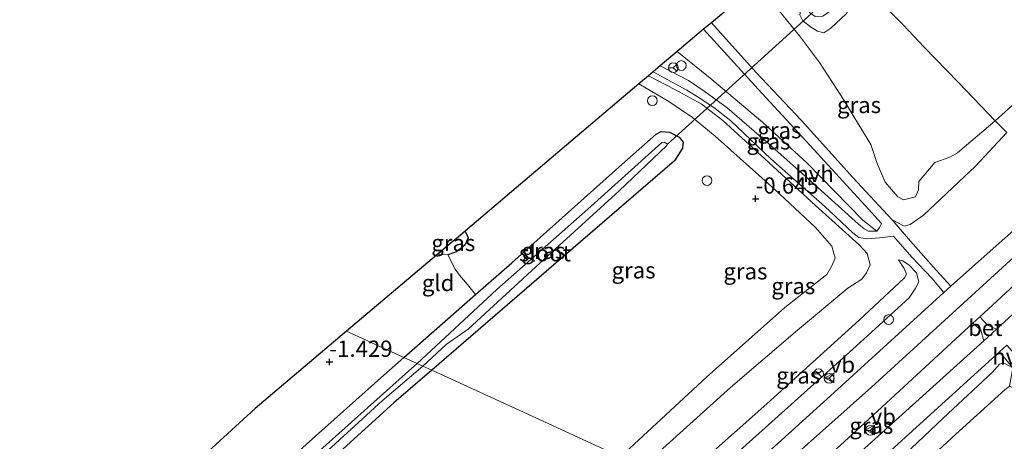
# Model space of a CAD drawing. Units: metres. Extents: x 181604 to 186590, y 493748 to 500001.
# Drawn here: x 184041 to 184192, y 496977 to 497042 of the extents above; entities that cross this region are included whole.
import ezdxf
from ezdxf.enums import TextEntityAlignment as Align

# ---------------------------------------------------------------- set-up
doc = ezdxf.new("R2010")
doc.units = ezdxf.units.M
doc.linetypes.add('IE-TERREINAFSCHEIDING', pattern=[10, 8, -2])
doc.layers.get('0').update_dxf_attribs({"lineweight": 25})
for name, color, linetype, lineweight in [('B-ME-AL-OVERIG-S-B1', 7, 'Continuous', 18), ('B-ME-GW-KRUINLIJN-L-B1', 93, 'Continuous', 18), ('B-ME-GW-TEENLIJN-L-B1', 93, 'Continuous', 18), ('B-ME-IE-GRASLAND-GV-B6', 93, 'Continuous', 18), ('B-ME-IE-GRONDWERKLIJN-GROND_INGERICHT-GV-B6', 253, 'Continuous', 18), ('B-ME-IE-HULPGEOMETRIE-L-B1', 53, 'Continuous', 18), ('B-ME-IE-INRICHTINGSELEMENT-S-B1', 253, 'Continuous', 18), ('B-ME-IE-TERREINAFSCHEIDING-DOORGANG-L-B1', 8, 'IE-TERREINAFSCHEIDING-KUNSTMATIG-OPEN', 18), ('B-ME-IE-TERREINAFSCHEIDING-RASTERHEKWERK-L-B1', 8, 'IE-TERREINAFSCHEIDING', 18), ('B-ME-OG-WATER-GV-B6', 153, 'Continuous', 18), ('B-ME-VH-VERH_SOORT-BETON-OVERIG-GV-B6', 8, 'IE-TERREINAFSCHEIDING-NATUURLIJK-HOUTWAL', 18), ('B-ME-VH-VERH_SOORT-BITUMEN-GV-B6', 8, 'IE-TERREINAFSCHEIDING-NATUURLIJK-HOUTWAL', 18), ('B-ME-VH-VERH_SOORT-HALF_VERHARDING-GV-B6', 8, 'IE-TERREINAFSCHEIDING-NATUURLIJK-HOUTWAL', 18), ('B-ME-VW-MEUBILAIR_WEGMEUBILAIR-RONA-S-B1', 8, 'Continuous', 18), ('B-ME-VW-MEUBILAIR_WEGMEUBILAIR-VERKEERSBORD-S-B1', 8, 'Continuous', 18)]:
    doc.layers.add(name, color=color, linetype=linetype, lineweight=lineweight)
for name, color, linetype in [('B-ME-GW-HOOGTEPUNT-S-B1', 10, 'Continuous'), ('B-ME-GW-INSTEEKWATERGANG-L-B1', 10, 'Continuous'), ('B-ME-KG-KADASTRAAL-OPNAMEDTMGRENS-L-B1', 10, 'Continuous'), ('B-ME-KW-DUIKER-L-B1', 10, 'Continuous')]:
    doc.layers.add(name, color=color, linetype=linetype)
doc.styles.add('NLCS-ISO', font='NLCS-ISO.TTF')
doc.linetypes.add('IE-TERREINAFSCHEIDING-KUNSTMATIG-OPEN', pattern='A,7,-1.5,[67,NLCS.SHX,S=0.75,R=0,X=0,Y=0],-1.5', length=10)
doc.linetypes.add('IE-TERREINAFSCHEIDING-NATUURLIJK-HOUTWAL', pattern='A,7,-1.5,[67,NLCS.SHX,S=0.75,R=45,X=0,Y=0],-1.5,7,-1.5,[70,NLCS.SHX,S=0.75,R=0,X=0,Y=0],-1.5', length=20)

# ---------------------------------------------------------------- blocks, each defined once
blk = doc.blocks.new('hoogtepunt')
for p, q in [((-0.5, 0), (0.5, 0)), ((0, 0.5), (0, -0.5))]:
    blk.add_line(p, q)
blk = doc.blocks.new('dtb')
blk.add_circle((0, 0), 0.75)
blk = doc.blocks.new('verkeersbord')
for p, q in [((0, 0.75), (-0.75, -0.625)), ((0.75, -0.625), (0, 0.75)), ((-0.75, -0.625), (0.75, -0.625))]:
    blk.add_line(p, q)
blk = doc.blocks.new('wegwijzer')
for q in [(-0.53, -0.53), (0, 0.75), (0.53, -0.53)]:
    blk.add_line((0, 0), q)
blk.add_circle((0, 0), 0.75)

msp = doc.modelspace()

# ---------------------------------------------------------------- linework, layer by layer
at = {"layer": 'B-ME-GW-INSTEEKWATERGANG-L-B1'}
for points in [[(184100.127, 496990.064, -1.643), (184111.135, 496999.708, -1.651), (184116.742, 497004.621, -1.656), (184133.635, 497019.712, -1.47), (184138.894, 497024.395, -1.333), (184139.689, 497024.818, -1.358), (184140.972, 497024.673, -1.432), (184142.474, 497023.944, -1.569), (184143.062, 497023.167, -1.643), (184142.985, 497022.215, -1.78), (184141.731, 497020.307, -1.829), (184127.286, 497007.812, -1.964), (184104.43, 496988.09, -2.026)], [(184109.551, 497009.472, -1.404), (184109.61, 497009.387, -1.404), (184110.015, 497008.445, -1.415), (184109.513, 497007.323, -1.409), (184108.237, 497006.279, -1.421), (184106.875, 497005.849, -1.45)], [(183973.199, 496886.919, -2.319), (183978.468, 496883.788, -2.35), (183980.322, 496882.817, -2.346), (183981.107, 496882.681, -2.319), (183981.902, 496882.966, -2.284), (183983.276, 496883.874, -2.298), (183993.697, 496893.434, -2.257), (184005.864, 496904.292, -2.101), (184017.893, 496915.357, -2.026), (184027.661, 496924.235, -1.981), (184039.741, 496935.607, -1.867), (184049.729, 496944.852, -1.591), (184059.838, 496953.852, -1.784), (184072.303, 496965.041, -1.788), (184085.122, 496976.677, -1.739), (184097.045, 496987.32, -1.633), (184100.127, 496990.064, -1.643)], [(184104.43, 496988.09, -2.026), (184098.57, 496983.059, -2.039), (184086.912, 496972.479, -2.112), (184075.013, 496961.589, -2.143), (184062.553, 496950.114, -2.157), (184049.895, 496939.016, -2.195), (184037.975, 496928.182, -2.201), (184027.705, 496918.74, -2.205), (184016.089, 496908.848, -2.222), (184006.219, 496900.254, -2.277), (183993.276, 496888.253, -2.36), (183985.275, 496880.616, -2.319), (183983.453, 496879.259, -2.305), (183982.321, 496878.662, -2.263), (183981.524, 496878.473, -2.27), (183980.586, 496878.586, -2.267), (183979.429, 496879.133, -2.27), (183970.37, 496884.328, -2.263)]]:
    msp.add_polyline3d(points, dxfattribs=at)
at = {"layer": 'B-ME-GW-KRUINLIJN-L-B1'}
for points in [[(184150.978, 496966.738, 3.017), (184172.024, 496985.502, 3.007), (184195.098, 497006.542, 2.986), (184223.607, 497032.207, 3.054), (184243.728, 497050.413, 3.1), (184266.192, 497070.793, 3.1), (184287.974, 497091.484, 3.163), (184306.963, 497110.632, 3.163), (184315.412, 497119.755, 3.185), (184324.128, 497129.587, 3.128), (184330.991, 497138.074, 3.152), (184336.307, 497144.904, 3.137)], [(184266.543, 497142.253, -1.626), (184264.176, 497139.877, -1.601), (184254.376, 497130.008, -1.548), (184243.889, 497120.096, -1.474), (184233.94, 497110.793, -1.464), (184221.002, 497098.462, -1.562), (184207.455, 497086.406, -1.543), (184196.656, 497077.142, -1.394), (184183.367, 497064.618, -1.562), (184170.384, 497052.603, -1.671), (184162.208, 497045.753, -1.636), (184161.316, 497044.414, -1.682), (184160.993, 497042.74, -1.682), (184161.491, 497041.815, -1.719), (184162.627, 497040.91, -1.701), (184163.72, 497040.224, -1.775), (184164.696, 497039.99, -1.803), (184165.796, 497040.672, -1.84), (184168.117, 497042.874, -1.933), (184169.426, 497044.937, -1.97), (184179.273, 497056.208, -2.173)], [(184147.401, 497041.526, 1.348), (184154.291, 497033.896, 1.396), (184161.24, 497026.513, 1.474), (184169.183, 497017.734, 1.474), (184175.216, 497011.193, 1.553)], [(184172.823, 497009.475, 1.379), (184173.253, 497010.02, 1.518), (184173.582, 497010.653, 1.527), (184171.542, 497012.849, 1.527), (184161.987, 497023.308, 1.466), (184154.627, 497031.307, 1.448), (184146.21, 497040.519, 1.314)], [(184137.75, 497033.366, -0.448), (184141.91, 497031.202, -0.234), (184145.856, 497029.07, -0.141), (184149.174, 497026.481, 0.073), (184155.641, 497020.608, 0.436), (184163.425, 497013.422, 0.854), (184170.123, 497007.39, 1.31), (184171.376, 497006.032, 1.496), (184171.845, 497004.298, 1.626), (184171.25, 497003.079, 1.626), (184170.565, 497002.064, 1.617), (184168.413, 497000.715, 1.673), (184160.658, 496994.247, 1.58), (184150.327, 496985.43, 1.538), (184136.842, 496973.222, 1.583)], [(184175.216, 497011.193, 1.553), (184177.067, 497010.23, 1.565), (184177.983, 497010.485, 1.54), (184180.039, 497011.923, 1.627), (184187.998, 497019.487, 1.664), (184192.83, 497024.655, 1.528)], [(184144.889, 496969.531, 2.767), (184156.199, 496979.668, 2.75), (184169.145, 496991.331, 2.811), (184177.821, 496999.217, 2.759), (184178.757, 497000.595, 2.689), (184179.311, 497001.66, 2.576), (184178.942, 497003.059, 2.325), (184177.829, 497004.224, 2.142), (184176.868, 497004.907, 2.082), (184176.163, 497005.036, 1.997)], [(184162.423, 496961.488, 2.545), (184172.279, 496970.516, 2.605), (184183.038, 496980.719, 2.623), (184190.619, 496987.78, 2.643), (184191.73, 496989.002, 2.659), (184192.164, 496989.184, 2.667), (184192.648, 496989.068, 2.683)]]:
    msp.add_polyline3d(points, dxfattribs=at)
at = {"layer": 'B-ME-GW-TEENLIJN-L-B1'}
for points in [[(184201.336, 497035.699, 0.649), (184191.03, 497026.435, 0.581), (184185.245, 497021.497, 0.526), (184184.096, 497020.825, 0.705), (184181.787, 497020.004, 0.75), (184179.296, 497017.115, 0.705), (184179.275, 497015.809, 0.683), (184178.773, 497014.753, 0.672), (184176.974, 497014.279, 0.616), (184176.086, 497014.741, 0.526), (184174.126, 497017.03, 0.37), (184172.884, 497019.887, 0.091), (184171.942, 497022.776, -0.288), (184167.379, 497030.276, -0.645), (184164.029, 497035.406, -1.092), (184160.978, 497039.486, -1.281), (184154.492, 497047.52, -1.514)], [(184251.724, 497039.686, 1.735), (184249.406, 497037.883, 1.698), (184245.183, 497033.684, 1.698), (184236.783, 497025.795, 1.72), (184223.86, 497013.363, 1.817), (184210.52, 497001.826, 1.841), (184198.305, 496990.622, 1.913), (184197.913, 496989.739, 1.905), (184198.065, 496989.116, 1.881), (184201.957, 496984.781, 1.881), (184207.843, 496978.172, 1.757), (184217.234, 496968.021, 1.531), (184216.984, 496967.54, 1.515), (184213.905, 496963.691, 1.463), (184213.424, 496963.941, 1.519), (184211.225, 496966.308, 1.713), (184196.779, 496982.215, 1.987), (184193.797, 496985.363, 1.962), (184193.249, 496985.615, 1.962), (184192.58, 496985.113, 1.962), (184185.003, 496978.254, 1.858), (184172.992, 496967.182, 1.906), (184165.478, 496960.086, 1.808)], [(184172.823, 497009.475, 1.379), (184170.677, 497011.135, 1.26), (184162.079, 497019.999, 0.764), (184155.345, 497026.179, 0.417), (184147.456, 497032.791, -0.139), (184142.151, 497037.087, -0.453)], [(184133.439, 496974.783, 0.306), (184146.67, 496986.993, 0.306), (184158.701, 496997.742, 0.349), (184165.14, 497002.805, 0.436), (184165.916, 497004.157, 0.384), (184166.458, 497005.338, 0.323), (184165.907, 497007.161, 0.227), (184163.442, 497010.017, -0.085), (184157.108, 497015.91, -0.493), (184148.009, 497024.083, -0.944), (184144.522, 497026.943, -0.989), (184140.88, 497029.423, -0.959), (184136.268, 497032.114, -0.959)], [(184142.228, 496970.752, 1.884), (184155.936, 496982.896, 1.867), (184170.107, 496995.787, 2.005), (184177.105, 497002.278, 2.127), (184177.405, 497002.854, 2.084), (184177.041, 497003.702, 2.005), (184176.163, 497005.036, 1.997)]]:
    msp.add_polyline3d(points, dxfattribs=at)
at = {"layer": 'B-ME-IE-GRASLAND-GV-B6'}
for points in [[(184191.235, 496994.391, 2.833), (184189.85, 496994.991, 2.86), (184188.672, 496996.318, 2.868), (184197.96, 497004.85, 2.898), (184213.804, 497018.919, 2.932), (184229.678, 497033.046, 3.027), (184245.751, 497047.746, 3.099), (184266.147, 497066.446, 3.156), (184280.432, 497079.738, 3.156), (184293.684, 497092.313, 3.193), (184298.028, 497092.405, 3.104), (184289.009, 497083.207, 3.133), (184274.877, 497070.087, 3.044), (184256.958, 497053.732, 2.972), (184238.877, 497037.394, 2.94), (184228.564, 497028.019, 2.843), (184212.484, 497013.696, 2.819), (184198.726, 497001.29, 2.827), (184191.235, 496994.391, 2.833)], [(184206.943, 497077.1, -1.763), (184185.383, 497058.062, -1.775), (184172.37, 497045.708, -1.626), (184176.88, 497041.219, -0.857), (184180.141, 497037.745, -0.659), (184185.341, 497032.374, -0.126), (184191.03, 497026.435, 0.581), (184185.245, 497021.497, 0.526), (184184.096, 497020.825, 0.705), (184181.787, 497020.004, 0.75), (184179.296, 497017.115, 0.705), (184179.275, 497015.809, 0.683), (184178.773, 497014.753, 0.672), (184176.974, 497014.279, 0.616), (184176.086, 497014.741, 0.526), (184174.126, 497017.03, 0.37), (184172.884, 497019.887, 0.091), (184171.942, 497022.776, -0.288), (184167.379, 497030.276, -0.645), (184164.029, 497035.406, -1.092), (184160.978, 497039.486, -1.281), (184154.492, 497047.52, -1.514), (184168.65, 497059.491, -1.583), (184193.606, 497080.589, -1.258)], [(184197.993, 497076.196, -2.18), (184184.786, 497063.791, -2.244), (184170.57, 497051.067, -2.307), (184163.031, 497044.773, -2.254), (184162.417, 497043.849, -2.223), (184162.475, 497043.108, -2.191), (184163.382, 497042.461, -2.2), (184164.569, 497042.533, -2.173), (184165.585, 497043.269, -2.105), (184179.273, 497056.208, -2.173), (184169.426, 497044.937, -1.97), (184168.117, 497042.874, -1.933), (184165.796, 497040.672, -1.84), (184164.696, 497039.99, -1.803), (184163.72, 497040.224, -1.775), (184162.627, 497040.91, -1.701), (184161.491, 497041.815, -1.719), (184160.993, 497042.74, -1.682), (184161.316, 497044.414, -1.682), (184162.208, 497045.753, -1.636), (184170.384, 497052.603, -1.671), (184183.367, 497064.618, -1.562), (184196.656, 497077.142, -1.394)], [(184196.656, 497077.142, -1.394), (184183.367, 497064.618, -1.562), (184170.384, 497052.603, -1.671), (184162.208, 497045.753, -1.636), (184161.316, 497044.414, -1.682), (184160.993, 497042.74, -1.682), (184161.491, 497041.815, -1.719), (184162.627, 497040.91, -1.701), (184163.72, 497040.224, -1.775), (184164.696, 497039.99, -1.803), (184165.796, 497040.672, -1.84), (184168.117, 497042.874, -1.933), (184169.426, 497044.937, -1.97), (184179.273, 497056.208, -2.173), (184192.859, 497068.51, -2.146)], [(184191.03, 497026.435, 0.581), (184192.83, 497024.655, 1.528), (184187.998, 497019.487, 1.664), (184180.039, 497011.923, 1.627), (184177.983, 497010.485, 1.54), (184177.067, 497010.23, 1.565), (184175.216, 497011.193, 1.553), (184169.183, 497017.734, 1.474), (184161.24, 497026.513, 1.474), (184154.291, 497033.896, 1.396), (184147.401, 497041.526, 1.348), (184154.492, 497047.52, -1.514), (184160.978, 497039.486, -1.281), (184164.029, 497035.406, -1.092), (184167.379, 497030.276, -0.645), (184171.942, 497022.776, -0.288), (184172.884, 497019.887, 0.091), (184174.126, 497017.03, 0.37), (184176.086, 497014.741, 0.526), (184176.974, 497014.279, 0.616), (184178.773, 497014.753, 0.672), (184179.275, 497015.809, 0.683), (184179.296, 497017.115, 0.705), (184181.787, 497020.004, 0.75), (184184.096, 497020.825, 0.705), (184185.245, 497021.497, 0.526), (184191.03, 497026.435, 0.581)], [(184172.823, 497009.475, 1.379), (184170.677, 497011.135, 1.26), (184162.079, 497019.999, 0.764), (184155.345, 497026.179, 0.417), (184147.456, 497032.791, -0.139), (184142.151, 497037.087, -0.453), (184146.21, 497040.519, 1.314), (184154.627, 497031.307, 1.448), (184161.987, 497023.308, 1.466), (184171.542, 497012.849, 1.527), (184173.582, 497010.653, 1.527), (184173.253, 497010.02, 1.518), (184172.823, 497009.475, 1.379)], [(184172.823, 497009.475, 1.379), (184171.575, 497009.466, 1.257), (184170.884, 497009.826, 1.249), (184170.025, 497010.565, 1.205), (184163.273, 497016.639, 0.789), (184156.262, 497022.921, 0.389), (184152.111, 497026.471, 0.155), (184149.834, 497028.424, 0.016), (184146.45, 497030.917, -0.114), (184143.865, 497032.628, -0.227), (184139.555, 497034.892, -0.426), (184142.151, 497037.087, -0.453), (184147.456, 497032.791, -0.139), (184155.345, 497026.179, 0.417), (184162.079, 497019.999, 0.764), (184170.677, 497011.135, 1.26), (184172.823, 497009.475, 1.379)], [(184133.439, 496974.783, 0.306), (184146.67, 496986.993, 0.306), (184158.701, 496997.742, 0.349), (184165.14, 497002.805, 0.436), (184165.916, 497004.157, 0.384), (184166.458, 497005.338, 0.323), (184165.907, 497007.161, 0.227), (184163.442, 497010.017, -0.085), (184157.108, 497015.91, -0.493), (184148.009, 497024.083, -0.944), (184144.522, 497026.943, -0.989), (184140.88, 497029.423, -0.959), (184136.268, 497032.114, -0.959), (184137.75, 497033.366, -0.448), (184141.91, 497031.202, -0.234), (184145.856, 497029.07, -0.141), (184149.174, 497026.481, 0.073), (184155.641, 497020.608, 0.436), (184163.425, 497013.422, 0.854), (184170.123, 497007.39, 1.31), (184171.376, 497006.032, 1.496), (184171.845, 497004.298, 1.626), (184171.25, 497003.079, 1.626), (184170.565, 497002.064, 1.617), (184168.413, 497000.715, 1.673), (184160.658, 496994.247, 1.58), (184150.327, 496985.43, 1.538), (184136.842, 496973.222, 1.583)], [(184136.842, 496973.222, 1.583), (184150.327, 496985.43, 1.538), (184160.658, 496994.247, 1.58), (184168.413, 497000.715, 1.673), (184170.565, 497002.064, 1.617), (184171.25, 497003.079, 1.626), (184171.845, 497004.298, 1.626), (184171.376, 497006.032, 1.496), (184170.123, 497007.39, 1.31), (184163.425, 497013.422, 0.854), (184155.641, 497020.608, 0.436), (184149.174, 497026.481, 0.073), (184145.856, 497029.07, -0.141), (184141.91, 497031.202, -0.234), (184137.75, 497033.366, -0.448), (184138.444, 497033.953, -0.473), (184143.652, 497031.165, -0.227), (184145.65, 497029.943, -0.097), (184148.005, 497028.352, -0.01), (184150.397, 497026.412, 0.12), (184156.571, 497020.581, 0.459), (184164.849, 497013.251, 0.926), (184169.137, 497009.22, 1.217), (184170.082, 497008.49, 1.249), (184171.346, 497008.308, 1.321), (184173.248, 497008.439, 1.386), (184175.422, 497008.7, 1.644), (184178.227, 497005.474, 2.103), (184181.288, 497002.217, 2.675), (184183.166, 497000.017, 2.869)], [(184133.439, 496974.783, 0.306), (184120.431, 496980.75, -0.959), (184104.43, 496988.09, -2.026), (184127.286, 497007.812, -1.964), (184141.731, 497020.307, -1.829), (184142.985, 497022.215, -1.78), (184143.062, 497023.167, -1.643), (184142.474, 497023.944, -1.569), (184140.972, 497024.673, -1.432), (184139.689, 497024.818, -1.358), (184138.894, 497024.395, -1.333), (184133.635, 497019.712, -1.47), (184116.742, 497004.621, -1.656), (184111.135, 496999.708, -1.651), (184109.932, 497001.249, -1.304), (184108.665, 497002.722, -1.188), (184108.002, 497003.636, -1.118), (184106.875, 497005.849, -1.45), (184108.237, 497006.279, -1.421), (184109.513, 497007.323, -1.409), (184110.015, 497008.445, -1.415), (184109.61, 497009.387, -1.404), (184109.551, 497009.472, -1.404), (184117.37, 497016.137, -1.24), (184136.268, 497032.114, -0.959), (184140.88, 497029.423, -0.959), (184144.522, 497026.943, -0.989), (184148.009, 497024.083, -0.944), (184157.108, 497015.91, -0.493), (184163.442, 497010.017, -0.085), (184165.907, 497007.161, 0.227), (184166.458, 497005.338, 0.323), (184165.916, 497004.157, 0.384), (184165.14, 497002.805, 0.436), (184158.701, 496997.742, 0.349), (184146.67, 496986.993, 0.306), (184133.439, 496974.783, 0.306)], [(184104.43, 496988.09, -2.026), (184103.032, 496988.731, -2.922), (184106.612, 496992.062, -2.922), (184110.03, 496994.412, -2.922), (184121.69, 497005.171, -2.922), (184133.222, 497015.684, -2.922), (184140.566, 497022.648, -2.922), (184140.636, 497022.862, -2.922), (184140.16, 497023.152, -2.922), (184139.811, 497023.124, -2.922), (184128.407, 497012.838, -2.922), (184114.399, 497000.479, -2.922), (184102.169, 496989.127, -2.922), (184100.127, 496990.064, -1.643), (184111.135, 496999.708, -1.651), (184116.742, 497004.621, -1.656), (184133.635, 497019.712, -1.47), (184138.894, 497024.395, -1.333), (184139.689, 497024.818, -1.358), (184140.972, 497024.673, -1.432), (184142.474, 497023.944, -1.569), (184143.062, 497023.167, -1.643), (184142.985, 497022.215, -1.78), (184141.731, 497020.307, -1.829), (184127.286, 497007.812, -1.964), (184104.43, 496988.09, -2.026)], [(184207.529, 497021.724, 2.925), (184185.261, 497001.924, 2.863), (184184.24, 497000.995, 2.866), (184181.958, 497003.486, 2.584), (184178.013, 497007.916, 1.891), (184175.216, 497011.193, 1.553), (184177.067, 497010.23, 1.565), (184177.983, 497010.485, 1.54), (184180.039, 497011.923, 1.627), (184187.998, 497019.487, 1.664), (184192.83, 497024.655, 1.528)], [(184106.875, 497005.849, -1.45), (184105.584, 497005.869, -1.427), (184105.445, 497006.015, -1.424), (184107.464, 497007.716, -2.499), (184108.189, 497008.311, -2.499), (184109.551, 497009.472, -1.404), (184109.61, 497009.387, -1.404), (184110.015, 497008.445, -1.415), (184109.513, 497007.323, -1.409), (184108.237, 497006.279, -1.421), (184106.875, 497005.849, -1.45)], [(184144.889, 496969.531, 2.767), (184142.228, 496970.752, 1.884), (184155.936, 496982.896, 1.867), (184170.107, 496995.787, 2.005), (184177.105, 497002.278, 2.127), (184177.405, 497002.854, 2.084), (184177.041, 497003.702, 2.005), (184176.163, 497005.036, 1.997), (184176.868, 497004.907, 2.082), (184177.829, 497004.224, 2.142), (184178.942, 497003.059, 2.325), (184179.311, 497001.66, 2.576), (184178.757, 497000.595, 2.689), (184177.821, 496999.217, 2.759), (184169.145, 496991.331, 2.811), (184156.199, 496979.668, 2.75), (184144.889, 496969.531, 2.767)], [(184144.889, 496969.531, 2.767), (184156.199, 496979.668, 2.75), (184169.145, 496991.331, 2.811), (184177.821, 496999.217, 2.759), (184178.757, 497000.595, 2.689), (184179.311, 497001.66, 2.576), (184178.942, 497003.059, 2.325), (184177.829, 497004.224, 2.142), (184176.868, 497004.907, 2.082), (184176.163, 497005.036, 1.997), (184177.041, 497003.702, 2.005), (184177.405, 497002.854, 2.084), (184177.105, 497002.278, 2.127), (184170.107, 496995.787, 2.005), (184155.936, 496982.896, 1.867), (184142.228, 496970.752, 1.884)], [(184183.166, 497000.017, 2.869), (184165.718, 496984.137, 2.92), (184147.971, 496968.117, 2.978)], [(184189.284, 496992.594, 2.834), (184187.768, 496991.198, 2.835), (184169.415, 496974.661, 2.771), (184157.443, 496963.772, 2.752), (184154.721, 496965.021, 2.902), (184171.019, 496979.993, 2.936), (184187.595, 496995.329, 2.864), (184188.852, 496994.245, 2.891), (184189.284, 496992.594, 2.834)], [(184039.741, 496935.607, -1.867), (184049.729, 496944.852, -1.591), (184059.838, 496953.852, -1.784), (184072.303, 496965.041, -1.788), (184085.122, 496976.677, -1.739), (184097.045, 496987.32, -1.633), (184100.127, 496990.064, -1.643), (184102.169, 496989.127, -2.922)], [(184193.783, 496988.443, 2.667), (184192.648, 496989.068, 2.683), (184192.164, 496989.184, 2.667), (184191.73, 496989.002, 2.659), (184190.619, 496987.78, 2.643), (184183.038, 496980.719, 2.623), (184172.279, 496970.516, 2.605), (184162.423, 496961.488, 2.545), (184160.392, 496962.42, 2.736), (184174.986, 496975.715, 2.688), (184191.71, 496990.913, 2.774), (184193.783, 496988.443, 2.667)], [(184102.169, 496989.127, -2.922), (184100.36, 496987.513, -2.922), (184087.183, 496975.716, -2.922), (184076.247, 496966.164, -2.922), (184065.582, 496956.388, -2.922), (184056.21, 496947.748, -2.922), (184044.805, 496937.804, -2.922), (184033.823, 496927.754, -2.922)], [(184104.43, 496988.09, -2.026), (184098.57, 496983.059, -2.039), (184086.912, 496972.479, -2.112), (184075.013, 496961.589, -2.143), (184062.553, 496950.114, -2.157), (184049.895, 496939.016, -2.195), (184037.975, 496928.182, -2.201)], [(184037.975, 496928.182, -2.201), (184049.895, 496939.016, -2.195), (184062.553, 496950.114, -2.157), (184075.013, 496961.589, -2.143), (184086.912, 496972.479, -2.112), (184098.57, 496983.059, -2.039), (184104.43, 496988.09, -2.026), (184120.431, 496980.75, -0.959), (184133.439, 496974.783, 0.306)], [(184040.2, 496931.958, -2.922), (184050.009, 496940.723, -2.922), (184059.505, 496948.927, -2.922), (184068.993, 496957.513, -2.922), (184077.479, 496965.676, -2.922), (184086.646, 496974.082, -2.922), (184096.787, 496983.35, -2.922), (184103.032, 496988.731, -2.922), (184104.43, 496988.09, -2.026)], [(184193.783, 496988.443, 2.667), (184193.249, 496985.615, 1.962), (184192.58, 496985.113, 1.962), (184185.003, 496978.254, 1.858), (184172.992, 496967.182, 1.906), (184165.478, 496960.086, 1.808), (184162.423, 496961.488, 2.545), (184172.279, 496970.516, 2.605), (184183.038, 496980.719, 2.623), (184190.619, 496987.78, 2.643), (184191.73, 496989.002, 2.659), (184192.164, 496989.184, 2.667), (184192.648, 496989.068, 2.683), (184193.783, 496988.443, 2.667)], [(184193.664, 496969.53, 1.875), (184191.577, 496970.31, 1.886), (184189.629, 496970.995, 1.908), (184187.007, 496971.56, 1.908), (184185.101, 496971.805, 1.88), (184183.278, 496971.601, 1.891), (184181.366, 496971.09, 1.914), (184179.709, 496970.165, 1.953), (184177.36, 496968.543, 1.969), (184175.373, 496966.802, 1.969), (184174.069, 496965.246, 1.969), (184172.775, 496963.121, 1.997), (184170.387, 496957.834, 1.873), (184165.478, 496960.086, 1.808), (184172.992, 496967.182, 1.906), (184185.003, 496978.254, 1.858), (184192.58, 496985.113, 1.962)]]:
    msp.add_polyline3d(points, dxfattribs=at)
at = {"layer": 'B-ME-IE-GRONDWERKLIJN-GROND_INGERICHT-GV-B6'}
for points in [[(184201.336, 497035.699, 0.649), (184191.03, 497026.435, 0.581), (184185.341, 497032.374, -0.126), (184180.141, 497037.745, -0.659), (184176.88, 497041.219, -0.857), (184172.37, 497045.708, -1.626), (184185.383, 497058.062, -1.775), (184206.943, 497077.1, -1.763)], [(184192.83, 497024.655, 1.528), (184191.03, 497026.435, 0.581), (184201.336, 497035.699, 0.649)], [(184106.875, 497005.849, -1.45), (184108.002, 497003.636, -1.118), (184108.665, 497002.722, -1.188), (184109.932, 497001.249, -1.304), (184111.135, 496999.708, -1.651), (184100.127, 496990.064, -1.643), (184091.313, 496994.107, -1.353), (184105.445, 497006.015, -1.424), (184105.584, 497005.869, -1.427), (184106.875, 497005.849, -1.45)], [(184020.636, 496930.366, -1.794), (184049.411, 496956.721, -1.597), (184077.243, 496982.212, -1.437), (184091.313, 496994.107, -1.353), (184100.127, 496990.064, -1.643)], [(184100.127, 496990.064, -1.643), (184097.045, 496987.32, -1.633), (184085.122, 496976.677, -1.739), (184072.303, 496965.041, -1.788), (184059.838, 496953.852, -1.784), (184049.729, 496944.852, -1.591), (184039.741, 496935.607, -1.867)]]:
    msp.add_polyline3d(points, dxfattribs=at)
at = {"layer": 'B-ME-IE-HULPGEOMETRIE-L-B1'}
msp.add_polyline3d([(184195.799, 496946.177, 1.556), (184187.849, 496949.824, 1.73), (184173.694, 496956.318, 1.889), (184170.387, 496957.834, 1.873), (184165.478, 496960.086, 1.808), (184162.423, 496961.488, 2.545), (184160.392, 496962.42, 2.736), (184157.443, 496963.772, 2.752), (184154.721, 496965.021, 2.902), (184147.971, 496968.117, 2.978), (184144.889, 496969.531, 2.767), (184142.228, 496970.752, 1.884), (184136.842, 496973.222, 1.583), (184133.439, 496974.783, 0.306), (184120.431, 496980.75, -0.959), (184104.43, 496988.09, -2.026), (184103.032, 496988.731, -2.922), (184102.169, 496989.127, -2.922), (184100.127, 496990.064, -1.643), (184091.313, 496994.107, -1.353)], dxfattribs=at)
at = {"layer": 'B-ME-IE-TERREINAFSCHEIDING-DOORGANG-L-B1'}
for p, q in [((184180.141, 497037.745, -0.659), (184176.88, 497041.219, -0.857)), ((184109.932, 497001.249, -1.304), (184108.665, 497002.722, -1.188))]:
    msp.add_line(p, q, dxfattribs=at)
at = {"layer": 'B-ME-IE-TERREINAFSCHEIDING-RASTERHEKWERK-L-B1'}
msp.add_line((184109.932, 497001.249, -1.304), (184111.135, 496999.708, -1.651), dxfattribs=at)
for points in [[(184176.88, 497041.219, -0.857), (184172.37, 497045.708, -1.626), (184185.383, 497058.062, -1.775), (184206.943, 497077.1, -1.763), (184227.637, 497095.993, -1.873), (184245.345, 497112.128, -1.791), (184264.723, 497131.361, -1.846), (184279.564, 497146.516, -1.791), (184287.223, 497154.717, -1.859), (184295.113, 497164.755, -1.859)], [(184192.83, 497024.655, 1.528), (184191.03, 497026.435, 0.581), (184185.341, 497032.374, -0.126), (184180.141, 497037.745, -0.659)], [(184106.875, 497005.849, -1.45), (184105.584, 497005.869, -1.427), (184105.445, 497006.015, -1.424)], [(184106.875, 497005.849, -1.45), (184108.002, 497003.636, -1.118), (184108.665, 497002.722, -1.188)]]:
    msp.add_polyline3d(points, dxfattribs=at)
at = {"layer": 'B-ME-KG-KADASTRAAL-OPNAMEDTMGRENS-L-B1'}
for points in [[(184289.062, 497167.67, -1.764), (184277.147, 497153.259, -1.688), (184271.538, 497146.475, -1.957), (184266.543, 497142.253, -1.626), (184248.088, 497126.65, -1.395), (184218.21, 497101.39, -1.477), (184193.606, 497080.589, -1.258), (184168.65, 497059.491, -1.583), (184154.492, 497047.52, -1.514), (184147.401, 497041.526, 1.348), (184146.21, 497040.519, 1.314), (184142.151, 497037.087, -0.453), (184139.555, 497034.892, -0.426), (184138.444, 497033.953, -0.473), (184137.75, 497033.366, -0.448), (184136.268, 497032.114, -0.959), (184117.37, 497016.137, -1.24), (184109.551, 497009.472, -1.404), (184108.189, 497008.311, -2.499), (184107.464, 497007.716, -2.499), (184105.445, 497006.015, -1.424), (184091.313, 496994.107, -1.353)], [(184091.313, 496994.107, -1.353), (184077.243, 496982.212, -1.437), (184049.411, 496956.721, -1.597), (184020.636, 496930.366, -1.794), (184018.106, 496928.049, -2.091), (184015.349, 496925.524, -2.083), (184013.365, 496923.707, -1.918), (184003.676, 496914.833, -1.894), (184001.562, 496912.896, -2.11), (183998.597, 496910.181, -2.269), (183996.321, 496908.097, -1.932), (183973.199, 496886.919, -2.319), (183972.135, 496885.944, -2.922), (183970.997, 496884.903, -2.922), (183970.37, 496884.328, -2.263), (183966.494, 496880.778, -1.472), (183962.618, 496877.228, 1.5), (183961.384, 496876.098, 1.686), (183959.248, 496874.142, 1.7)]]:
    msp.add_polyline3d(points, dxfattribs=at)
at = {"layer": 'B-ME-KW-DUIKER-L-B1'}
msp.add_line((184140.636, 497022.862, -2.922), (184163.39, 497043.482, -2.786), dxfattribs=at)
at = {"layer": 'B-ME-OG-WATER-GV-B6'}
for points in [[(184103.032, 496988.731, -2.922), (184102.169, 496989.127, -2.922), (184114.399, 497000.479, -2.922), (184128.407, 497012.838, -2.922), (184139.811, 497023.124, -2.922), (184140.16, 497023.152, -2.922), (184140.636, 497022.862, -2.922), (184140.566, 497022.648, -2.922), (184133.222, 497015.684, -2.922), (184121.69, 497005.171, -2.922), (184110.03, 496994.412, -2.922), (184106.612, 496992.062, -2.922), (184103.032, 496988.731, -2.922)], [(184033.823, 496927.754, -2.922), (184044.805, 496937.804, -2.922), (184056.21, 496947.748, -2.922), (184065.582, 496956.388, -2.922), (184076.247, 496966.164, -2.922), (184087.183, 496975.716, -2.922), (184100.36, 496987.513, -2.922), (184102.169, 496989.127, -2.922), (184103.032, 496988.731, -2.922)], [(184103.032, 496988.731, -2.922), (184096.787, 496983.35, -2.922), (184086.646, 496974.082, -2.922), (184077.479, 496965.676, -2.922), (184068.993, 496957.513, -2.922), (184059.505, 496948.927, -2.922), (184050.009, 496940.723, -2.922), (184040.2, 496931.958, -2.922)]]:
    msp.add_polyline3d(points, dxfattribs=at)
at = {"layer": 'B-ME-VH-VERH_SOORT-BETON-OVERIG-GV-B6'}
msp.add_polyline3d([(184191.235, 496994.391, 2.833), (184189.284, 496992.594, 2.834), (184188.852, 496994.245, 2.891), (184187.595, 496995.329, 2.864), (184188.672, 496996.318, 2.868), (184189.85, 496994.991, 2.86), (184191.235, 496994.391, 2.833)], dxfattribs=at)
at = {"layer": 'B-ME-VH-VERH_SOORT-BITUMEN-GV-B6'}
for points in [[(184197.96, 497004.85, 2.898), (184188.672, 496996.318, 2.868), (184187.595, 496995.329, 2.864), (184171.019, 496979.993, 2.936), (184154.721, 496965.021, 2.902), (184147.971, 496968.117, 2.978), (184165.718, 496984.137, 2.92), (184183.166, 497000.017, 2.869), (184184.24, 497000.995, 2.866), (184185.261, 497001.924, 2.863), (184207.529, 497021.724, 2.925)], [(184192.838, 496991.939, 2.78), (184191.71, 496990.913, 2.774), (184174.986, 496975.715, 2.688), (184160.392, 496962.42, 2.736), (184157.443, 496963.772, 2.752), (184169.415, 496974.661, 2.771), (184187.768, 496991.198, 2.835), (184189.284, 496992.594, 2.834), (184191.235, 496994.391, 2.833), (184198.726, 497001.29, 2.827)]]:
    msp.add_polyline3d(points, dxfattribs=at)
at = {"layer": 'B-ME-VH-VERH_SOORT-HALF_VERHARDING-GV-B6'}
for points in [[(184175.216, 497011.193, 1.553), (184178.013, 497007.916, 1.891), (184181.958, 497003.486, 2.584), (184184.24, 497000.995, 2.866), (184183.166, 497000.017, 2.869), (184181.288, 497002.217, 2.675), (184178.227, 497005.474, 2.103), (184175.422, 497008.7, 1.644), (184173.248, 497008.439, 1.386), (184171.346, 497008.308, 1.321), (184170.082, 497008.49, 1.249), (184169.137, 497009.22, 1.217), (184164.849, 497013.251, 0.926), (184156.571, 497020.581, 0.459), (184150.397, 497026.412, 0.12), (184148.005, 497028.352, -0.01), (184145.65, 497029.943, -0.097), (184143.652, 497031.165, -0.227), (184138.444, 497033.953, -0.473), (184139.555, 497034.892, -0.426), (184143.865, 497032.628, -0.227), (184146.45, 497030.917, -0.114), (184149.834, 497028.424, 0.016), (184152.111, 497026.471, 0.155), (184156.262, 497022.921, 0.389), (184163.273, 497016.639, 0.789), (184170.025, 497010.565, 1.205), (184170.884, 497009.826, 1.249), (184171.575, 497009.466, 1.257), (184172.823, 497009.475, 1.379), (184173.253, 497010.02, 1.518), (184173.582, 497010.653, 1.527), (184171.542, 497012.849, 1.527), (184161.987, 497023.308, 1.466), (184154.627, 497031.307, 1.448), (184146.21, 497040.519, 1.314), (184147.401, 497041.526, 1.348), (184154.291, 497033.896, 1.396), (184161.24, 497026.513, 1.474), (184169.183, 497017.734, 1.474), (184175.216, 497011.193, 1.553)], [(184194.729, 496989.78, 2.658), (184193.783, 496988.443, 2.667), (184191.71, 496990.913, 2.774), (184192.838, 496991.939, 2.78), (184194.729, 496989.78, 2.658)]]:
    msp.add_polyline3d(points, dxfattribs=at)

# ---------------------------------------------------------------- block references
at = {"layer": 'B-ME-AL-OVERIG-S-B1', "rotation": 90}
msp.add_blockref('dtb', (184146.735, 497017.254, -1.199), dxfattribs=at)
at = {"layer": 'B-ME-GW-HOOGTEPUNT-S-B1', "rotation": 90}
for p in [(184154.214, 497014.462, -0.645), (184154.214, 497014.462, -0.645), (184088.684, 496989.355, -1.429), (184088.684, 496989.355, -1.429)]:
    msp.add_blockref('hoogtepunt', p, dxfattribs=at)
at = {"layer": 'B-ME-IE-INRICHTINGSELEMENT-S-B1', "rotation": 90}
for p in [(184142.79, 497034.943, -0.295), (184138.346, 497029.527, -0.965), (184174.655, 496995.878, 2.852)]:
    msp.add_blockref('dtb', p, dxfattribs=at)
at = {"layer": 'B-ME-VW-MEUBILAIR_WEGMEUBILAIR-RONA-S-B1', "rotation": 90}
for p in [(184141.558, 497034.607, -0.341), (184163.883, 496987.531, 2.434), (184165.516, 496986.845, 2.977), (184171.843, 496978.836, 2.947)]:
    msp.add_blockref('wegwijzer', p, dxfattribs=at)
at = {"layer": 'B-ME-VW-MEUBILAIR_WEGMEUBILAIR-VERKEERSBORD-S-B1', "rotation": 90}
for p in [(184165.62, 496986.902, 2.977), (184171.888, 496978.899, 2.947)]:
    msp.add_blockref('verkeersbord', p, dxfattribs=at)

# ---------------------------------------------------------------- texts
at = {"layer": 'B-ME-GW-HOOGTEPUNT-S-B1', "ltscale": 0.2, "style": 'NLCS-ISO'}
for s, p in [('-0.645', (184154.214, 497014.462, -0.645)), ('-0.645', (184154.214, 497014.462, -0.645)), ('-1.429', (184088.684, 496989.355, -1.429)), ('-1.429', (184088.684, 496989.355, -1.429))]:
    msp.add_text(s, height=2.5, dxfattribs=at).set_placement(p, align=Align.BOTTOM_LEFT)
at = {"layer": 'B-ME-IE-GRASLAND-GV-B6', "ltscale": 0.2, "style": 'NLCS-ISO'}
for p in [(184170.115, 497028.875), (184157.866, 497024.997), (184156.189, 497023.277), (184107.73, 497007.66), (184121.594, 497006.454), (184135.444, 497003.448), (184152.642, 497003.294), (184160.004, 497001.035), (184160.769, 496987.283), (184172.002, 496979.55)]:
    msp.add_text('gras', height=2.5, dxfattribs=at).set_placement(p, align=Align.MIDDLE_CENTER)
at = {"layer": 'B-ME-IE-GRONDWERKLIJN-GROND_INGERICHT-GV-B6', "ltscale": 0.2, "style": 'NLCS-ISO'}
msp.add_text('gld', height=2.5, dxfattribs=at).set_placement((184105.395, 497001.507), align=Align.MIDDLE_CENTER)
at = {"layer": 'B-ME-OG-WATER-GV-B6', "ltscale": 0.2, "style": 'NLCS-ISO'}
msp.add_text('sloot', height=2.5, dxfattribs=at).set_placement((184121.828, 497006.079), align=Align.MIDDLE_CENTER)
at = {"layer": 'B-ME-VH-VERH_SOORT-BETON-OVERIG-GV-B6', "ltscale": 0.2, "style": 'NLCS-ISO'}
msp.add_text('bet', height=2.5, dxfattribs=at).set_placement((184189.532, 496994.608), align=Align.MIDDLE_CENTER)
at = {"layer": 'B-ME-VH-VERH_SOORT-HALF_VERHARDING-GV-B6', "ltscale": 0.2, "style": 'NLCS-ISO'}
for p in [(184163.271, 497018.289), (184193.558, 496990.171)]:
    msp.add_text('hvh', height=2.5, dxfattribs=at).set_placement(p, align=Align.MIDDLE_CENTER)
at = {"layer": 'B-ME-VW-MEUBILAIR_WEGMEUBILAIR-VERKEERSBORD-S-B1', "ltscale": 0.2, "style": 'NLCS-ISO'}
for p in [(184165.62, 496986.902, 2.977), (184171.888, 496978.899, 2.947)]:
    msp.add_text('vb', height=2.5, dxfattribs=at).set_placement(p, align=Align.BOTTOM_LEFT)

doc.saveas('drawing.dxf')
